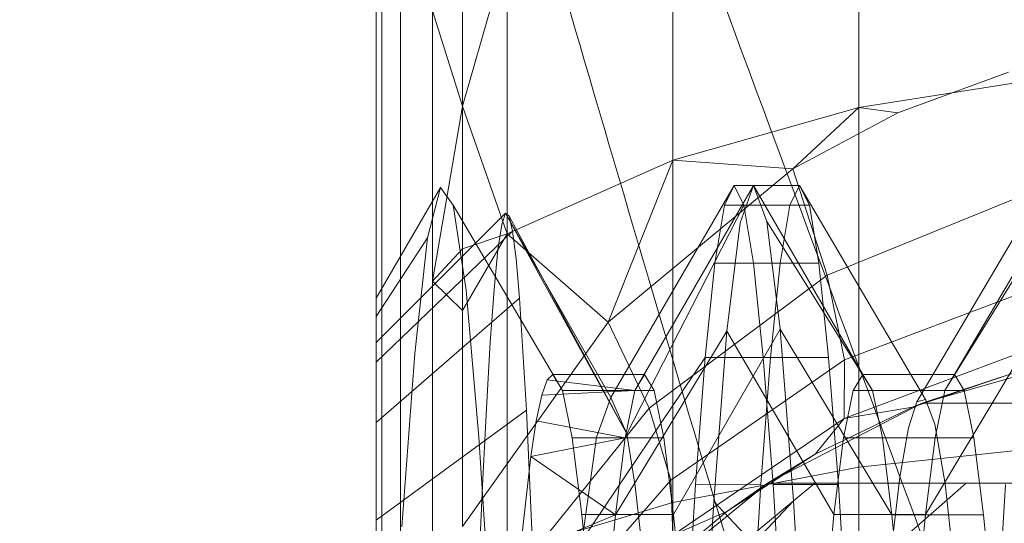
# Model space of a CAD drawing. Units: millimetres. Extents: x 1482 to 578302, y 1430 to 596964.
# Drawn here: x 7340 to 7346, y 5078 to 5081 of the extents above; entities that cross this region are included whole.
import ezdxf

# ---------------------------------------------------------------- set-up
doc = ezdxf.new("R2010")
doc.units = ezdxf.units.MM
doc.layers.add('Контур', color=7, linetype='Continuous', lineweight=15)

msp = doc.modelspace()

# ---------------------------------------------------------------- linework, layer by layer
at = {"layer": 'Контур'}
for p, q in [((7345.3748, 5080.1528), (7345.3748, 5082.1974)), ((7342.4587, 5080.4887), (7342.4587, 5081.8356)), ((7344.1927, 5079.8177), (7344.1927, 5081.7643)), ((7342.341, 5080.1991), (7342.341, 5081.4929)), ((7342.8543, 5080.1613), (7342.8543, 5081.3398)), ((7342.8543, 5080.1613), (7342.8543, 5081.3398)), ((7342.3043, 5081.1583), (7342.3043, 5079.916)), ((7342.8543, 5080.1613), (7343.1374, 5081.1582)), ((7343.1374, 5081.1582), (7343.1374, 5079.3486)), ((7342.8543, 5080.1613), (7342.6629, 5080.7673)), ((7342.6629, 5080.7673), (7342.6629, 5079.0461)), ((7342.4587, 5078.8305), (7342.4587, 5080.4887)), ((7346.6033, 5080.3461), (7345.3748, 5080.1528)), ((7345.6235, 5080.1192), (7346.328, 5080.378)), ((7345.6235, 5080.1192), (7346.328, 5080.378)), ((7342.341, 5078.6065), (7342.341, 5080.1991)), ((7342.8543, 5080.1613), (7342.6629, 5079.0461)), ((7342.8543, 5080.1613), (7343.1374, 5079.3486)), ((7342.8543, 5078.8596), (7342.8543, 5080.1613)), ((7342.8543, 5078.8596), (7342.8543, 5080.1613)), ((7345.3748, 5080.1528), (7344.1927, 5079.8177)), ((7344.9555, 5079.7626), (7345.3748, 5080.1528)), ((7345.6235, 5080.1192), (7345.3748, 5080.1528)), ((7345.3748, 5077.8626), (7345.3748, 5080.1528)), ((7345.6235, 5080.1192), (7344.9555, 5079.7626)), ((7344.9555, 5079.7626), (7345.6235, 5080.1192)), ((7342.3043, 5079.9157), (7342.3043, 5079.916)), ((7342.3043, 5078.388), (7342.3043, 5079.9157)), ((7342.3043, 5078.388), (7342.3043, 5079.9157)), ((7342.3044, 5076.6571), (7342.3043, 5079.9157)), ((7343.1374, 5079.3486), (7344.1927, 5079.8177)), ((7343.7803, 5078.7854), (7344.1927, 5079.8177)), ((7344.9555, 5079.7626), (7344.1927, 5079.8177)), ((7344.1927, 5077.6371), (7344.1927, 5079.8177)), ((7344.9555, 5079.7626), (7343.7803, 5078.7854)), ((7343.7803, 5078.7854), (7344.9555, 5079.7626)), ((7344.9555, 5079.7626), (7345.1751, 5079.0857)), ((7344.5826, 5079.6559), (7343.7967, 5078.3055)), ((7344.7059, 5079.6559), (7343.9495, 5078.35)), ((7344.5826, 5079.6559), (7344.5214, 5079.5308)), ((7344.5826, 5079.6559), (7344.9984, 5079.6559)), ((7344.5826, 5079.6559), (7344.6445, 5079.5312)), ((7344.7059, 5079.6559), (7344.6207, 5079.417)), ((7344.6207, 5079.417), (7344.7059, 5079.6559)), ((7344.79, 5079.4262), (7344.7059, 5079.6559)), ((7344.7059, 5079.6559), (7344.79, 5079.4262)), ((7344.7059, 5079.6559), (7345.4017, 5078.4519)), ((7344.9984, 5079.6559), (7344.9371, 5079.5311)), ((7345.7994, 5078.2941), (7344.9984, 5079.6559)), ((7344.9984, 5079.6559), (7345.0607, 5079.5306)), ((7346.5567, 5079.6559), (7345.7448, 5078.2789)), ((7346.6888, 5079.6535), (7345.9849, 5078.4519)), ((7342.7134, 5079.6434), (7342.3043, 5078.9386)), ((7342.7134, 5079.6434), (7342.6317, 5079.3229)), ((7342.6317, 5079.3229), (7342.7134, 5079.6434)), ((7342.7945, 5079.5306), (7342.7134, 5079.6434)), ((7342.7134, 5079.6434), (7342.7945, 5079.5306)), ((7345.1751, 5079.0857), (7346.457, 5079.6072)), ((7342.8765, 5078.9887), (7342.7945, 5079.5306)), ((7342.7945, 5079.5306), (7342.8765, 5078.9887)), ((7342.7945, 5079.5306), (7343.4896, 5078.35)), ((7344.6445, 5079.5312), (7343.8988, 5078.0736)), ((7344.5214, 5079.5308), (7344.4593, 5079.161)), ((7344.5214, 5079.5308), (7344.9371, 5079.5311)), ((7344.6445, 5079.5312), (7344.7063, 5079.1612)), ((7345.0607, 5079.5306), (7344.6445, 5079.5312)), ((7344.9371, 5079.5311), (7344.8752, 5079.1605)), ((7345.0607, 5079.5306), (7345.122, 5079.161)), ((7343.1273, 5079.4789), (7342.3043, 5078.6559)), ((7343.1029, 5079.4082), (7343.1273, 5079.4789)), ((7343.8988, 5078.0736), (7343.1273, 5079.4789)), ((7343.1273, 5079.4789), (7343.1498, 5079.4615)), ((7343.7967, 5078.3055), (7343.1273, 5079.4789)), ((7343.8988, 5078.0736), (7343.1498, 5079.4615)), ((7343.1498, 5079.4615), (7343.172, 5079.3641)), ((7343.0788, 5079.2458), (7343.1029, 5079.4082)), ((7344.6207, 5079.417), (7344.5366, 5078.7276)), ((7344.5366, 5078.7276), (7344.6207, 5079.417)), ((7344.8752, 5078.7401), (7344.79, 5079.4262)), ((7344.79, 5079.4262), (7344.8752, 5078.7401)), ((7344.79, 5079.4262), (7345.463, 5078.35)), ((7346.6, 5079.4479), (7345.923, 5078.3506)), ((7343.172, 5079.3641), (7342.3043, 5078.5302)), ((7342.8543, 5078.8596), (7343.1374, 5079.3486)), ((7342.8543, 5079.2534), (7343.1374, 5079.3486)), ((7343.7803, 5078.7854), (7343.1374, 5079.3486)), ((7343.1374, 5079.3486), (7343.1374, 5077.3216)), ((7343.172, 5079.3641), (7343.194, 5079.1887)), ((7342.6317, 5079.3229), (7342.3043, 5078.8219)), ((7342.6317, 5079.3229), (7342.5503, 5078.5862)), ((7342.5503, 5078.5862), (7342.6317, 5079.3229)), ((7342.8543, 5079.2534), (7342.6629, 5079.0461)), ((7343.0547, 5078.9936), (7343.0788, 5079.2458)), ((7343.194, 5079.1887), (7343.2162, 5078.9381)), ((7344.4593, 5079.161), (7344.3979, 5078.5603)), ((7344.4593, 5079.161), (7344.8752, 5079.1605)), ((7344.7063, 5079.1612), (7344.7676, 5078.5605)), ((7345.122, 5079.161), (7344.7063, 5079.1612)), ((7344.8752, 5079.1605), (7344.8136, 5078.5604)), ((7345.122, 5079.161), (7345.1836, 5078.5611)), ((7344.0408, 5078.238), (7345.1751, 5079.0857)), ((7345.1751, 5079.0857), (7345.2852, 5078.5457)), ((7342.6629, 5077.1181), (7342.6629, 5079.0461)), ((7342.8543, 5078.8596), (7342.6629, 5079.0461)), ((7342.9581, 5078.0536), (7342.8765, 5078.9887)), ((7342.8765, 5078.9887), (7342.9581, 5078.0536)), ((7343.0302, 5078.6562), (7343.0547, 5078.9936)), ((7345.2852, 5078.5457), (7346.5182, 5079.0134)), ((7343.2162, 5078.9381), (7342.3043, 5078.1471)), ((7343.2162, 5078.9381), (7343.2604, 5078.2248)), ((7342.8543, 5077.4846), (7342.8543, 5078.8596)), ((7342.8543, 5077.4846), (7342.8543, 5078.8596)), ((7342.4587, 5076.9731), (7342.4587, 5078.8305)), ((7343.7803, 5078.7854), (7342.8543, 5077.4846)), ((7343.7803, 5078.7854), (7342.8543, 5077.4846)), ((7343.7803, 5078.7854), (7344.0408, 5078.238)), ((7344.5366, 5078.7276), (7343.8263, 5077.5587)), ((7344.8752, 5078.7401), (7344.1961, 5077.5607)), ((7344.5366, 5078.7276), (7344.4521, 5077.6432)), ((7344.4521, 5077.6432), (7344.5366, 5078.7276)), ((7344.5366, 5078.7276), (7345.2168, 5077.5604)), ((7344.96, 5077.6483), (7344.8752, 5078.7401)), ((7344.8752, 5078.7401), (7344.96, 5077.6483)), ((7344.8752, 5078.7401), (7345.5866, 5077.5593)), ((7346.5124, 5078.7529), (7345.7998, 5077.5598)), ((7343.0056, 5078.2383), (7343.0302, 5078.6562)), ((7342.341, 5076.8223), (7342.341, 5078.6065)), ((7342.5503, 5078.5862), (7342.468, 5077.4823)), ((7342.468, 5077.4823), (7342.5503, 5078.5862)), ((7346.5131, 5078.6323), (7345.2831, 5078.1724)), ((7344.3979, 5078.5603), (7343.6145, 5077.3982)), ((7344.1799, 5077.7792), (7345.2852, 5078.5457)), ((7344.3979, 5078.5603), (7344.3362, 5077.7514)), ((7344.3979, 5078.5603), (7344.8136, 5078.5604)), ((7344.8136, 5078.5604), (7344.7523, 5077.7533)), ((7345.1836, 5078.5611), (7344.7676, 5078.5605)), ((7344.7676, 5078.5605), (7344.8298, 5077.7524)), ((7345.1836, 5078.5611), (7345.2455, 5077.7519)), ((7345.2831, 5078.1724), (7345.2852, 5078.5457)), ((7345.7797, 5078.2697), (7346.8035, 5078.5641)), ((7346.8035, 5078.5641), (7345.7797, 5078.2697)), ((7346.3829, 5078.4691), (7345.7165, 5078.2442)), ((7346.3829, 5078.4691), (7345.7165, 5078.2442)), ((7345.7797, 5078.2697), (7346.3829, 5078.4691)), ((7343.3931, 5078.4188), (7343.3578, 5078.3198)), ((7343.3578, 5078.3198), (7343.3931, 5078.4188)), ((7343.4279, 5078.4519), (7343.3931, 5078.4188)), ((7343.3931, 5078.4188), (7343.4279, 5078.4519)), ((7343.9495, 5078.35), (7343.3931, 5078.4188)), ((7343.4896, 5078.35), (7343.4279, 5078.4519)), ((7343.4279, 5078.4519), (7344.0115, 5078.4519)), ((7344.0115, 5078.4519), (7343.4279, 5078.4519)), ((7343.4279, 5078.4519), (7343.4896, 5078.35)), ((7343.9495, 5078.35), (7344.0115, 5078.4519)), ((7344.0115, 5078.4519), (7343.9495, 5078.35)), ((7344.0115, 5078.4519), (7344.0727, 5078.35)), ((7344.0727, 5078.35), (7344.0115, 5078.4519)), ((7345.3397, 5078.3499), (7345.4017, 5078.4519)), ((7345.3397, 5078.3499), (7345.4017, 5078.4519)), ((7345.463, 5078.35), (7345.4017, 5078.4519)), ((7345.4017, 5078.4519), (7345.9849, 5078.4519)), ((7345.9849, 5078.4519), (7345.4017, 5078.4519)), ((7345.4017, 5078.4519), (7345.463, 5078.35)), ((7345.923, 5078.3506), (7345.9849, 5078.4519)), ((7345.9849, 5078.4519), (7345.923, 5078.3506)), ((7345.9849, 5078.4519), (7346.0463, 5078.3503)), ((7346.0463, 5078.3503), (7345.9849, 5078.4519)), ((7342.3043, 5076.675), (7342.3043, 5078.388)), ((7342.3043, 5078.388), (7342.3043, 5076.675)), ((7343.9495, 5078.35), (7343.3578, 5078.3198)), ((7343.4896, 5078.35), (7343.5517, 5078.0483)), ((7343.4896, 5078.35), (7344.0727, 5078.35)), ((7343.4896, 5078.35), (7343.5517, 5078.0483)), ((7343.9495, 5078.35), (7343.8878, 5078.0481)), ((7343.9495, 5078.35), (7343.8878, 5078.0481)), ((7344.0727, 5078.35), (7344.1346, 5078.0494)), ((7344.1346, 5078.0494), (7344.0727, 5078.35)), ((7345.2782, 5078.0488), (7345.3397, 5078.3499)), ((7345.2782, 5078.0488), (7345.3397, 5078.3499)), ((7345.923, 5078.3506), (7345.3397, 5078.3499)), ((7345.463, 5078.35), (7346.0463, 5078.3503)), ((7345.463, 5078.35), (7345.5252, 5078.0481)), ((7345.463, 5078.35), (7345.5252, 5078.0481)), ((7345.923, 5078.3506), (7345.8617, 5078.0492)), ((7345.923, 5078.3506), (7345.8617, 5078.0492)), ((7346.0463, 5078.3503), (7346.1081, 5078.0488)), ((7346.1081, 5078.0488), (7346.0463, 5078.3503)), ((7343.3578, 5078.3198), (7343.3223, 5078.1562)), ((7343.3223, 5078.1562), (7343.3578, 5078.3198)), ((7343.7052, 5078.0539), (7343.7967, 5078.3055)), ((7343.7967, 5078.3055), (7343.8988, 5078.0736)), ((7344.7946, 5077.7594), (7345.7797, 5078.2697)), ((7345.7797, 5078.2697), (7344.7946, 5077.7594)), ((7345.6908, 5078.1123), (7345.7448, 5078.2789)), ((7345.7797, 5078.2697), (7345.7165, 5078.2442)), ((7345.7448, 5078.2789), (7345.7994, 5078.2941)), ((7345.7797, 5078.2697), (7346.064, 5078.2697)), ((7345.7994, 5078.2941), (7345.8587, 5078.1357)), ((7346.064, 5078.2697), (7346.9751, 5078.2697)), ((7343.2604, 5078.2248), (7342.3043, 5077.5247)), ((7342.9812, 5077.7448), (7343.0056, 5078.2383)), ((7343.1097, 5077.0827), (7344.0408, 5078.238)), ((7343.2604, 5078.2248), (7343.304, 5077.2569)), ((7344.0408, 5078.238), (7344.1799, 5077.7792)), ((7345.7165, 5078.2442), (7345.0982, 5077.9442)), ((7345.7165, 5078.2442), (7345.0982, 5077.9442)), ((7345.7165, 5078.2442), (7345.2831, 5078.1724)), ((7343.3223, 5078.1562), (7343.2873, 5077.9306)), ((7343.2873, 5077.9306), (7343.3223, 5078.1562)), ((7343.8878, 5078.0481), (7343.3223, 5078.1562)), ((7345.2831, 5078.1724), (7344.1928, 5077.4294)), ((7345.0982, 5077.9442), (7345.2831, 5078.1724)), ((7345.637, 5077.7996), (7345.6908, 5078.1123)), ((7345.8587, 5078.1357), (7345.9241, 5077.7557)), ((7343.0399, 5076.7894), (7342.9581, 5078.0536)), ((7342.9581, 5078.0536), (7343.0399, 5076.7894)), ((7343.8878, 5078.0481), (7343.2873, 5077.9306)), ((7343.5517, 5078.0483), (7344.1346, 5078.0494)), ((7343.5517, 5078.0483), (7343.6128, 5077.5603)), ((7343.5517, 5078.0483), (7343.6128, 5077.5603)), ((7343.6145, 5077.3982), (7343.7052, 5078.0539)), ((7343.8878, 5078.0481), (7343.8263, 5077.5587)), ((7343.8878, 5078.0481), (7343.8263, 5077.5587)), ((7343.8988, 5078.0736), (7343.9526, 5077.7405)), ((7344.1346, 5078.0494), (7344.1961, 5077.5607)), ((7344.1961, 5077.5607), (7344.1346, 5078.0494)), ((7345.2168, 5077.5604), (7345.2782, 5078.0488)), ((7345.2168, 5077.5604), (7345.2782, 5078.0488)), ((7345.2782, 5078.0488), (7345.8617, 5078.0492)), ((7345.5252, 5078.0481), (7346.1081, 5078.0488)), ((7345.5252, 5078.0481), (7345.5866, 5077.5593)), ((7345.5252, 5078.0481), (7345.5866, 5077.5593)), ((7345.7998, 5077.5598), (7345.8617, 5078.0492)), ((7345.8617, 5078.0492), (7345.7998, 5077.5598)), ((7346.1081, 5078.0488), (7346.17, 5077.5597)), ((7346.17, 5077.5597), (7346.1081, 5078.0488)), ((7346.6033, 5077.9926), (7345.3748, 5077.8626)), ((7343.2873, 5077.9306), (7343.2176, 5077.3054)), ((7343.2176, 5077.3054), (7343.2873, 5077.9306)), ((7343.8263, 5077.5587), (7343.2873, 5077.9306)), ((7345.0982, 5077.9442), (7344.5361, 5077.5797)), ((7345.0982, 5077.9442), (7344.5361, 5077.5797)), ((7344.7946, 5077.7594), (7345.0982, 5077.9442)), ((7345.3748, 5077.8626), (7344.1927, 5077.6371)), ((7345.3748, 5075.4826), (7345.3748, 5077.8626)), ((7343.2584, 5076.7271), (7344.1799, 5077.7792)), ((7344.1928, 5077.4294), (7344.1799, 5077.7792)), ((7345.5831, 5077.3514), (7345.637, 5077.7996)), ((7342.9568, 5077.1835), (7342.9812, 5077.7448)), ((7343.9152, 5077.045), (7344.7946, 5077.7594)), ((7344.7946, 5077.7594), (7343.9152, 5077.045)), ((7343.9526, 5077.7405), (7344.0066, 5077.2724)), ((7344.2305, 5077.045), (7345.0953, 5077.7594)), ((7344.3362, 5077.7514), (7344.2742, 5076.7674)), ((7344.3362, 5077.7514), (7344.7523, 5077.7533)), ((7344.7946, 5077.7594), (7344.5361, 5077.5797)), ((7344.7523, 5077.7533), (7344.6901, 5076.7669)), ((7344.7946, 5077.7594), (7345.0953, 5077.7594)), ((7344.8298, 5077.7524), (7344.891, 5076.7666)), ((7345.2455, 5077.7519), (7344.8298, 5077.7524)), ((7345.0953, 5077.7594), (7346.0591, 5077.7594)), ((7346.0591, 5077.7594), (7345.2414, 5077.045)), ((7345.2455, 5077.7519), (7345.3067, 5076.7679)), ((7345.9241, 5077.7557), (7345.9909, 5077.164)), ((7346.0591, 5077.7594), (7347.7303, 5077.7594)), ((7346.3095, 5077.7529), (7346.2483, 5076.7674)), ((7344.96, 5077.6483), (7344.2579, 5076.9016)), ((7344.4521, 5077.6432), (7344.3682, 5076.2328)), ((7344.3682, 5076.2328), (7344.4521, 5077.6432)), ((7344.4521, 5077.6432), (7345.1547, 5076.9018)), ((7345.0449, 5076.2308), (7344.96, 5077.6483)), ((7344.96, 5077.6483), (7345.0449, 5076.2308)), ((7343.1374, 5077.3216), (7344.1927, 5077.6371)), ((7344.5361, 5077.5797), (7344.0352, 5077.1612)), ((7344.5361, 5077.5797), (7344.0352, 5077.1612)), ((7344.1927, 5075.3711), (7344.1927, 5077.6371)), ((7344.5361, 5077.5797), (7344.1928, 5077.4294)), ((7343.8263, 5077.5587), (7343.2176, 5077.3054)), ((7343.6128, 5077.5603), (7344.1961, 5077.5607)), ((7343.6128, 5077.5603), (7343.6748, 5076.9018)), ((7343.6128, 5077.5603), (7343.6748, 5076.9018)), ((7343.8263, 5077.5587), (7343.7644, 5076.9017)), ((7343.8263, 5077.5587), (7343.7644, 5076.9017)), ((7344.1961, 5077.5607), (7344.2579, 5076.9016)), ((7344.2579, 5076.9016), (7344.1961, 5077.5607)), ((7345.1547, 5076.9018), (7345.2168, 5077.5604)), ((7345.1547, 5076.9018), (7345.2168, 5077.5604)), ((7345.2168, 5077.5604), (7345.7998, 5077.5598)), ((7345.5866, 5077.5593), (7346.17, 5077.5597)), ((7345.5866, 5077.5593), (7345.6481, 5076.9017)), ((7345.5866, 5077.5593), (7345.6481, 5076.9017)), ((7345.738, 5076.9006), (7345.7998, 5077.5598)), ((7345.7998, 5077.5598), (7345.738, 5076.9006)), ((7346.17, 5077.5597), (7346.2313, 5076.9003)), ((7346.2313, 5076.9003), (7346.17, 5077.5597))]:
    msp.add_line(p, q, dxfattribs=at)
for points, knots in [([(7335.2217, 5106.8091), (7335.2217, 5106.8091), (7335.2217, 5106.809), (7335.2218, 5106.8089), (7335.2218, 5106.8088), (7335.2218, 5106.8086), (7335.2219, 5106.8085), (7335.222, 5106.8081), (7335.2221, 5106.8078), (7335.2223, 5106.8069), (7335.2225, 5106.8063), (7335.2231, 5106.8045), (7335.2235, 5106.8032), (7335.2247, 5106.7989), (7335.2257, 5106.7957), (7335.2289, 5106.785), (7335.2316, 5106.7764), (7335.237, 5106.7583), (7335.2397, 5106.7495), (7335.2464, 5106.7277), (7335.2505, 5106.7141), (7335.2563, 5106.6954), (7335.2574, 5106.6916), (7335.2598, 5106.6838), (7335.2611, 5106.6798), (7335.2631, 5106.6732), (7335.2639, 5106.6707), (7335.2656, 5106.665), (7335.2666, 5106.6617), (7335.2696, 5106.652), (7335.2717, 5106.6454), (7335.278, 5106.625), (7335.2824, 5106.6107), (7335.2962, 5106.5661), (7335.3063, 5106.5336), (7335.3388, 5106.4296), (7335.3637, 5106.3501), (7335.4456, 5106.0915), (7335.5113, 5105.8858), (7335.7104, 5105.2713), (7335.861, 5104.8131), (7336.1202, 5104.0376), (7336.2033, 5103.7899), (7336.3783, 5103.2739), (7336.4657, 5103.0175), (7336.592, 5102.6468), (7336.6334, 5102.5265), (7336.9165, 5101.7019), (7337.1877, 5100.9208), (7337.787, 5099.2137), (7338.1158, 5098.2863), (7338.6532, 5096.7831), (7338.8439, 5096.2521), (7339.2253, 5095.1939), (7339.4172, 5094.6632), (7339.6174, 5094.1114), (7339.6208, 5094.102), (7339.9422, 5093.2201), (7340.2567, 5092.3562), (7340.6786, 5091.1998), (7340.7855, 5090.9088), (7341.3336, 5089.4144), (7341.7956, 5088.1604), (7342.4961, 5086.2645), (7342.7226, 5085.6527), (7343.1669, 5084.4531), (7343.3901, 5083.8521), (7343.6476, 5083.1568), (7343.6911, 5083.0398), (7344.2291, 5081.5901), (7344.7358, 5080.2265), (7345.761, 5077.4675), (7346.279, 5076.0734), (7347.3161, 5073.2777), (7347.8358, 5071.8749), (7348.8719, 5069.0699), (7349.389, 5067.666), (7349.9975, 5066.0068), (7350.0922, 5065.7487), (7350.395, 5064.9208), (7350.6037, 5064.3503), (7350.8113, 5063.7812)], [0, 0, 0, 0, 0.003026, 0.003026, 0.006082, 0.006082, 0.012195, 0.012195, 0.024419, 0.024419, 0.04886, 0.04886, 0.097743, 0.097743, 0.195501, 0.195501, 0.391017, 0.391017, 0.543685, 0.543685, 0.734376, 0.734376, 0.782049, 0.782049, 0.829722, 0.829722, 0.858411, 0.858411, 0.894925, 0.894925, 0.965717, 0.965717, 1.106183, 1.106183, 1.382644, 1.382644, 1.917681, 1.917681, 2.916219, 2.916219, 4.453406, 4.453406, 5.127238, 5.127238, 5.73606, 5.73606, 6.000398, 6.000398, 7.559053, 7.559053, 9.132014, 9.132014, 9.946817, 9.946817, 10.716534, 10.716534, 10.730405, 10.730405, 11.925609, 11.925609, 12.299661, 12.299661, 13.871204, 13.871204, 14.60476, 14.60476, 15.295554, 15.295554, 15.428617, 15.428617, 16.973393, 16.973393, 18.501647, 18.501647, 20.014385, 20.014385, 21.509896, 21.509896, 21.78533, 21.78533, 22.395031, 22.395031, 22.395031, 22.395031]), ([(7340.5781, 5091.4754), (7340.6797, 5091.0791), (7340.7854, 5090.6705), (7341.1105, 5089.4288), (7341.3427, 5088.5592), (7341.8006, 5086.8769), (7342.0294, 5086.0576), (7342.2968, 5085.0922), (7342.3462, 5084.9182), (7342.4953, 5084.3886), (7342.5969, 5084.0281), (7342.8976, 5082.9766), (7343.0926, 5082.2957), (7343.6149, 5080.4953), (7343.9486, 5079.3605), (7344.6446, 5077.0235), (7345.007, 5075.8207), (7345.758, 5073.3552), (7346.1469, 5072.0914), (7346.9492, 5069.508), (7347.3622, 5068.1895), (7347.8384, 5066.6808), (7347.895, 5066.5009), (7348.3256, 5065.146), (7348.6957, 5063.9774), (7349.0855, 5062.7586), (7349.0977, 5062.7201), (7349.5435, 5061.3341), (7349.974, 5059.9891), (7350.8646, 5057.2334), (7351.32, 5055.8306), (7352.2347, 5053.0212), (7352.6939, 5051.615), (7353.6107, 5048.8114), (7354.0685, 5047.4139), (7354.5624, 5045.9057), (7354.6073, 5045.7687), (7355.0535, 5044.4056), (7355.4623, 5043.1579), (7355.914, 5041.7765), (7355.9722, 5041.5985), (7356.4023, 5040.2803), (7356.7835, 5039.1138), (7357.5678, 5036.7032), (7357.9744, 5035.4491), (7358.7572, 5033.023), (7359.133, 5031.8519), (7359.54, 5030.5748), (7359.593, 5030.4092), (7359.9299, 5029.3439), (7360.2301, 5028.3993), (7360.8144, 5026.5356), (7361.1058, 5025.597), (7361.4476, 5024.4842), (7361.5245, 5024.2342), (7361.763, 5023.4483), (7361.936, 5022.879), (7362.2981, 5021.6701), (7362.4823, 5021.045), (7362.7951, 5019.968), (7362.9243, 5019.5144), (7363.128, 5018.7874), (7363.2031, 5018.5121), (7363.2926, 5018.1786), (7363.3155, 5018.0907), (7363.3228, 5018.0622)], [6.040463, 6.040463, 6.040463, 6.040463, 6.600733, 6.600733, 7.686065, 7.686065, 8.595809, 8.595809, 8.781413, 8.781413, 9.172549, 9.172549, 9.884961, 9.884961, 10.999206, 10.999206, 12.12611, 12.12611, 13.265228, 13.265228, 14.41799, 14.41799, 14.57486, 14.57486, 15.585292, 15.585292, 15.618301, 15.618301, 16.766724, 16.766724, 17.962201, 17.962201, 19.172733, 19.172733, 20.396179, 20.396179, 20.516683, 20.516683, 21.633091, 21.633091, 21.795428, 21.795428, 22.882441, 22.882441, 24.142036, 24.142036, 25.412916, 25.412916, 25.595532, 25.595532, 26.692628, 26.692628, 27.972873, 27.972873, 28.337284, 28.337284, 29.243531, 29.243531, 30.502385, 30.502385, 31.751348, 31.751348, 32.990245, 32.990245, 34, 34, 34, 34]), ([(7328.1303, 5079.3513), (7328.217, 5078.9485), (7328.3071, 5078.5335), (7328.584, 5077.2766), (7328.7819, 5076.3983), (7329.1729, 5074.7018), (7329.3685, 5073.8777), (7329.598, 5072.9022), (7329.6413, 5072.7229), (7329.7696, 5072.1877), (7329.8561, 5071.827), (7330.1154, 5070.7643), (7330.2843, 5070.0726), (7330.7366, 5068.249), (7331.0256, 5067.1018), (7331.6295, 5064.7387), (7331.9445, 5063.5223), (7332.5983, 5061.0288), (7332.9374, 5059.7505), (7333.6377, 5057.1373), (7333.9987, 5055.8035), (7334.4142, 5054.2817), (7334.4624, 5054.1042), (7334.8395, 5052.7334), (7335.1647, 5051.5464), (7335.5064, 5050.3132), (7335.5158, 5050.279), (7335.9068, 5048.8765), (7336.2856, 5047.511), (7337.0686, 5044.7175), (7337.4686, 5043.2978), (7338.2723, 5040.4547), (7338.676, 5039.0316), (7339.482, 5036.1943), (7339.8845, 5034.7799), (7340.3175, 5033.2583), (7340.3557, 5033.1244), (7340.7479, 5031.745), (7341.1088, 5030.4773), (7341.5058, 5029.0794), (7341.5557, 5028.904), (7341.9337, 5027.5701), (7342.2702, 5026.3849), (7342.9603, 5023.9414), (7343.3173, 5022.6726), (7344.004, 5020.2182), (7344.3334, 5019.0335), (7344.6888, 5017.7456), (7344.7341, 5017.582), (7345.0289, 5016.5047), (7345.2928, 5015.545), (7345.8042, 5013.6573), (7346.0584, 5012.7084), (7346.3552, 5011.5867), (7346.4215, 5011.3368), (7346.6288, 5010.5426), (7346.7801, 5009.9641), (7347.0947, 5008.7404), (7347.2541, 5008.1091), (7347.5241, 5007.0219), (7347.6352, 5006.5642), (7347.8099, 5005.8309), (7347.874, 5005.5535), (7347.9499, 5005.2186), (7347.9692, 5005.1304), (7347.9753, 5005.1018)], [6.041179, 6.041179, 6.041179, 6.041179, 6.605104, 6.605104, 7.690434, 7.690434, 8.59646, 8.59646, 8.785767, 8.785767, 9.173185, 9.173185, 9.889327, 9.889327, 11.003578, 11.003578, 12.130499, 12.130499, 13.269636, 13.269636, 14.422412, 14.422412, 14.575359, 14.575359, 15.589733, 15.589733, 15.618775, 15.618775, 16.771189, 16.771189, 17.966676, 17.966676, 19.177224, 19.177224, 20.400692, 20.400692, 20.517037, 20.517037, 21.63761, 21.63761, 21.795749, 21.795749, 22.886972, 22.886972, 24.146566, 24.146566, 25.417446, 25.417446, 25.595768, 25.595768, 26.697164, 26.697164, 27.977342, 27.977342, 28.337446, 28.337446, 29.247933, 29.247933, 30.506718, 30.506718, 31.755609, 31.755609, 32.994443, 32.994443, 34, 34, 34, 34])]:
    msp.add_open_spline(points, degree=3, knots=knots, dxfattribs=at)

doc.saveas('drawing.dxf')
